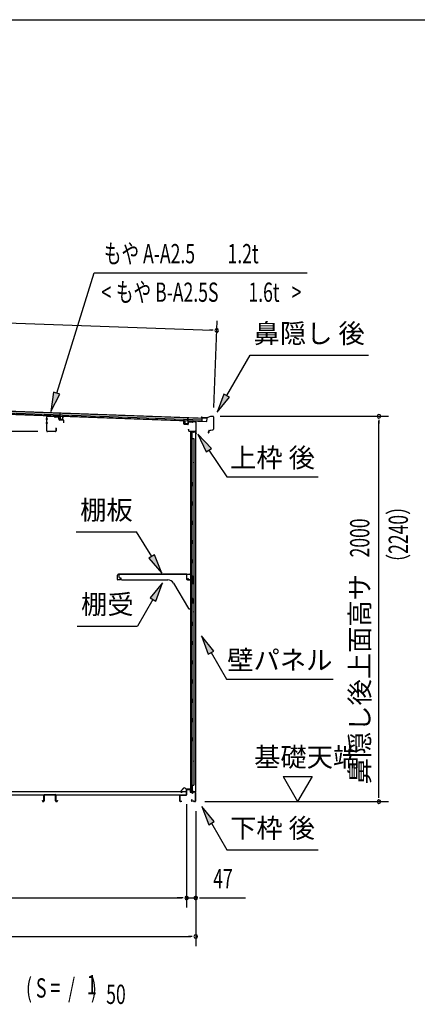
# Model space of a CAD drawing. Extents: x 543 to 20478, y 184 to 14052.
# Drawn here: x 13957 to 16018, y 8943 to 14052 of the extents above; entities that cross this region are included whole.
import ezdxf
from ezdxf.enums import TextEntityAlignment as Align

# ---------------------------------------------------------------- set-up
doc = ezdxf.new("R2010")
doc.units = 0
doc.header["$LTSCALE"] = 50
doc.header["$MEASUREMENT"] = 0
for name, color, linetype in [('HIKIDASHI', 6, 'CONTINUOUS'), ('M1', 4, 'CONTINUOUS'), ('SUNPOU', 4, 'CONTINUOUS'), ('WAKUSEN-01', 50, 'CONTINUOUS'), ('もや', 2, 'CONTINUOUS'), ('上枠後', 4, 'CONTINUOUS'), ('下枠後', 3, 'CONTINUOUS'), ('壁', 2, 'CONTINUOUS'), ('屋根35', 3, 'CONTINUOUS'), ('屋根桟', 5, 'CONTINUOUS'), ('床押さえ', 1, 'CONTINUOUS'), ('床板', 7, 'CONTINUOUS'), ('床補強', 3, 'CONTINUOUS'), ('棚受', 3, 'CONTINUOUS'), ('棚板', 6, 'CONTINUOUS'), ('鼻隠し後', 3, 'CONTINUOUS')]:
    doc.layers.add(name, color=color, linetype=linetype)
doc.styles.add('00', font='ROMANS', dxfattribs={"width": 0.666667, "bigfont": 'BIGFONT'})
doc.styles.add('01', font='ROMANS', dxfattribs={"height": 3, "bigfont": 'BIGFONT'})

msp = doc.modelspace()

# ---------------------------------------------------------------- linework, layer by layer
at = {"layer": 'HIKIDASHI'}
for p, q in [((14148.3, 12114.9), (14343, 12738.5)), ((14343, 12738.5), (15447.9, 12738.5)), ((15030, 12101.8), (15151.1, 12311.7)), ((15151.1, 12311.7), (15764.5, 12311.7)), ((14132.4, 12119.8), (14118.5, 12019.4)), ((14118.5, 12019.4), (14164.2, 12109.9)), ((14164.2, 12109.9), (14132.4, 12119.8)), ((15015.5, 12110.2), (14980, 12015.2)), ((15044.4, 12093.5), (15015.5, 12110.2)), ((14980, 12015.2), (15044.4, 12093.5)), ((14950.8, 11828.2), (14881.1, 11901.8)), ((14881.1, 11901.8), (14923.2, 11809.6)), ((14923.2, 11809.6), (14950.8, 11828.2)), ((14937, 11818.9), (15030.9, 11679.7)), ((15030.9, 11679.7), (15504.2, 11679.7)), ((14249.8, 11395.4), (14563.1, 11395.4)), ((14641.1, 11266.8), (14563.1, 11395.4)), ((14655.4, 11275.4), (14626.9, 11258.1)), ((14626.9, 11258.1), (14693, 11181.3)), ((14693, 11181.3), (14655.4, 11275.4)), ((14697.7, 11130.7), (14633.3, 11052.5)), ((14662.2, 11035.8), (14697.7, 11130.7)), ((14647.7, 11044.1), (14567.8, 10905.7)), ((14633.3, 11052.5), (14662.2, 11035.8)), ((14254.5, 10905.7), (14567.8, 10905.7)), ((14963.4, 10776.4), (14899, 10854.7)), ((14899, 10854.7), (14934.6, 10759.8)), ((14934.6, 10759.8), (14963.4, 10776.4)), ((14949, 10768.1), (15028.9, 10629.7)), ((15028.9, 10629.7), (15582.2, 10629.7)), ((14965.4, 9891.4), (14901, 9969.7)), ((14901, 9969.7), (14936.6, 9874.8)), ((14936.6, 9874.8), (14965.4, 9891.4)), ((14951, 9883.1), (15030.9, 9744.7)), ((15030.9, 9744.7), (15504.2, 9744.7))]:
    msp.add_line(p, q, dxfattribs=at)
for points in [[(14132.4, 12119.8), (14164.2, 12109.9), (14118.5, 12019.4)], [(15015.5, 12110.2), (15044.4, 12093.5), (14980, 12015.2)], [(14950.8, 11828.2), (14923.2, 11809.6), (14881.1, 11901.8)], [(14626.9, 11258.1), (14655.4, 11275.4), (14693, 11181.3)], [(14662.2, 11035.8), (14633.3, 11052.5), (14697.7, 11130.7)], [(14963.4, 10776.4), (14934.6, 10759.8), (14899, 10854.7)], [(14965.4, 9891.4), (14936.6, 9874.8), (14901, 9969.7)]]:
    msp.add_solid(points, dxfattribs=at)
at = {"layer": 'SUNPOU'}
for p, q in [((11897.6, 12552.1), (14953, 12440.8)), ((14963.4, 12041), (14979.8, 12489.9)), ((14959.2, 12440.6), (14940.5, 12441.2)), ((14996.6, 11995), (15869.7, 11995)), ((15819.7, 11976.3), (15819.7, 11957.5)), ((15819.7, 10020.1), (15819.7, 11970)), ((14050.8, 11915.1), (13641.1, 11915.1)), ((15322.4, 10125), (15472.4, 10125)), ((15322.4, 10125), (15397.4, 9995.1)), ((15472.4, 10125), (15397.4, 9995.1)), ((15819.7, 10013.9), (15819.7, 10032.6)), ((14822.3, 9982.1), (14822.3, 9445.1)), ((14822.3, 9982.1), (14822.3, 9445.1)), ((14916.7, 9995.1), (15869.7, 9995.1)), ((14869.5, 9945.1), (14869.5, 9245.1)), ((14869.5, 9945.1), (14869.5, 9445.1)), ((12108.8, 9495.1), (14797.3, 9495.1)), ((14797.3, 9495.1), (14772.3, 9495.1)), ((14803.5, 9495.1), (14784.8, 9495.1)), ((14803.5, 9495.1), (14784.8, 9495.1)), ((14822.3, 9495.1), (14869.5, 9495.1)), ((14888.2, 9495.1), (14907, 9495.1)), ((14894.5, 9495.1), (15127.4, 9495.1)), ((11980.5, 9295.1), (14844.5, 9295.1)), ((14850.7, 9295.1), (14832, 9295.1))]:
    msp.add_line(p, q, dxfattribs=at)
for centre, radius, start, end in [((14978, 12439.9), 9.37, 357.9134, 177.9134), ((14978, 12439.9), 9.37, 177.9134, 357.9134), ((15819.7, 11995), 9.38, 90, 270), ((15819.7, 11995), 9.38, 270, 90), ((15819.7, 9995.1), 9.38, 90, 270), ((15819.7, 9995.1), 9.38, 270, 90), ((14822.3, 9495.1), 9.38, 0, 180), ((14822.3, 9495.1), 9.38, 0, 180), ((14869.5, 9495.1), 9.38, 0, 180), ((14822.3, 9495.1), 9.38, 180, 0), ((14822.3, 9495.1), 9.38, 180, 0), ((14869.5, 9495.1), 9.38, 180, 0), ((14869.5, 9295.1), 9.38, 0, 180), ((14869.5, 9295.1), 9.38, 180, 0)]:
    msp.add_arc(centre, radius, start, end, dxfattribs=at)
at = {"layer": 'WAKUSEN-01'}
msp.add_line((542.5, 14052.5), (20477.5, 14052.5), dxfattribs=at)
at = {"layer": 'もや', "color": 6}
for p, q in [((14102.9, 11979.1), (14091.6, 11979.1)), ((14103, 11959.1), (14091.7, 11959.1))]:
    msp.add_line(p, q, dxfattribs=at)
at = {"layer": 'もや'}
for p, q in [((14096.6, 11919.3), (14096.6, 11990.9)), ((14097.8, 11919.3), (14097.8, 11990.9)), ((14135.7, 11992.6), (14100.9, 11993.9)), ((14135.7, 11993.8), (14101, 11995.1)), ((14138.5, 11990.2), (14136.4, 11992.3)), ((14139.3, 11991.1), (14137.2, 11993.2)), ((14157, 11988.9), (14139.9, 11989.6)), ((14157.1, 11990.1), (14140, 11990.8)), ((14159.9, 11978.9), (14159.9, 11986)), ((14161.1, 11978.9), (14161.1, 11986)), ((14182, 11974), (14163.9, 11974.7)), ((14182.1, 11975.2), (14164, 11975.9)), ((14184.9, 11960.7), (14184.9, 11971)), ((14186.1, 11960.7), (14186.1, 11971)), ((14141.4, 11916.3), (14100.8, 11916.3)), ((14141.4, 11915.1), (14100.8, 11915.1)), ((14144.4, 11932.5), (14144.4, 11919.3)), ((14145.6, 11932.5), (14145.6, 11919.3))]:
    msp.add_line(p, q, dxfattribs=at)
for centre, radius, start, end in [((14100.8, 11990.9), 4.2, 90, 180), ((14100.8, 11990.9), 3, 90, 180), ((14135.7, 11991.6), 2.2, 45, 87.8524), ((14135.7, 11991.6), 1, 45, 87.8524), ((14140, 11991.8), 2.2, 225, 267.9), ((14140, 11991.8), 1, 225, 267.9), ((14156.9, 11986), 3, 0, 87.9), ((14156.9, 11986), 4.2, 0, 87.9), ((14164.1, 11978.9), 4.2, 180, 267.9), ((14164.1, 11978.9), 3, 180, 267.9), ((14181.9, 11971), 3, 0, 87.9), ((14181.9, 11971), 4.2, 0, 87.9), ((14185.5, 11960.7), 0.6, 180, 0), ((14100.8, 11919.3), 4.2, 180, 270), ((14100.8, 11919.3), 3, 180, 270), ((14141.4, 11919.3), 4.2, 270, 0), ((14141.4, 11919.3), 3, 270, 0), ((14145, 11932.5), 0.6, 0, 180)]:
    msp.add_arc(centre, radius, start, end, dxfattribs=at)
at = {"layer": '上枠後'}
for p, q in [((14807.9, 11955.5), (14807.9, 11968.4)), ((14808.7, 11955.5), (14808.7, 11968.4)), ((14829.9, 11962.4), (14829.9, 11954.3)), ((14830.7, 11962.4), (14830.7, 11954.3)), ((14833.9, 11966.2), (14852.4, 11965)), ((14833.9, 11965.4), (14852.4, 11964.2)), ((14853.2, 11965.3), (14855.3, 11967.4)), ((14853.8, 11964.7), (14855.9, 11966.8)), ((14856.7, 11967.9), (14866.3, 11967.3)), ((14856.7, 11967.1), (14866.3, 11966.5)), ((14869.1, 11963.6), (14869.1, 11910.1)), ((14869.9, 11963.6), (14869.9, 11910.5)), ((14809.6, 11954.5), (14828.8, 11953.3)), ((14809.6, 11953.7), (14828.8, 11952.5)), ((14831.8, 11926.7), (14831.8, 11920.9)), ((14832.6, 11926.7), (14832.6, 11920.9)), ((14835.6, 11917.9), (14866.3, 11917.9)), ((14835.6, 11917.1), (14866.3, 11917.1)), ((14868.3, 11915.1), (14868.3, 11904.1)), ((14869.1, 11917.1), (14869.1, 11904.1)), ((14869.2, 11909.8), (14871.4, 11904.6)), ((14870.1, 11909.8), (14872.1, 11904.9))]:
    msp.add_line(p, q, dxfattribs=at)
for centre, radius, start, end in [((14808.3, 11968.4), 0.4, 90, 180), ((14809.7, 11955.5), 1.8, 180, 266.4862), ((14808.3, 11968.4), 0.4, 0, 90), ((14809.7, 11955.5), 1, 180, 266.4862), ((14833.7, 11962.4), 3.8, 86.4848, 180), ((14833.7, 11962.4), 3, 86.4848, 180), ((14852.5, 11966), 1, 266.4848, 315), ((14852.5, 11966), 1.8, 266.4848, 315), ((14856.6, 11966.1), 1.8, 86.4848, 135), ((14856.6, 11966.1), 1, 86.4848, 135), ((14866.1, 11963.6), 3.8, 0, 86.4848), ((14866.1, 11963.6), 3, 0, 86.4848), ((14828.9, 11954.3), 1, 266.4862, 0), ((14828.9, 11954.3), 1.8, 266.4862, 0), ((14832.2, 11926.7), 0.4, 90, 180), ((14835.6, 11920.9), 3.8, 180, 270), ((14832.2, 11926.7), 0.4, 0, 90), ((14835.6, 11920.9), 3, 180, 270), ((14866.3, 11915.1), 2.8, 0, 90), ((14866.3, 11915.1), 2, 0, 90), ((14870.3, 11904.1), 2, 180, 23.597), ((14871.9, 11910.5), 2.8, 180, 203.24), ((14870.3, 11904.1), 1.2, 180, 22.7792), ((14871.9, 11910.5), 2, 180, 203.24)]:
    msp.add_arc(centre, radius, start, end, dxfattribs=at)
at = {"layer": '下枠後'}
for p, q in [((14787.3, 9998.1), (14787.3, 10026.9)), ((14788.3, 9998.1), (14788.3, 10026.9)), ((14790.5, 10030.1), (14820.3, 10030.1)), ((14790.5, 10029.1), (14820.3, 10029.1)), ((14822.3, 10032.1), (14822.3, 10056.1)), ((14823.3, 10032.1), (14823.3, 10056.1)), ((14825.3, 10059.1), (14837.8, 10059.1)), ((14825.3, 10058.1), (14837.8, 10058.1)), ((14839.8, 10056.1), (14839.8, 10047.1)), ((14840.8, 10056.1), (14840.8, 10047.1)), ((14842.8, 10045.1), (14846.3, 10045.1)), ((14842.8, 10044.1), (14846.3, 10044.1)), ((14851.3, 10040.1), (14853.3, 10040.1)), ((14851.3, 10039.1), (14853.3, 10039.1)), ((14865.3, 10045.1), (14858.3, 10045.1)), ((14865.3, 10044.1), (14858.3, 10044.1)), ((14867.3, 10042.1), (14867.3, 9998.1)), ((14868.3, 10042.1), (14868.3, 9998.1)), ((14796.8, 9996.1), (14790.3, 9996.1)), ((14796.8, 9995.1), (14790.3, 9995.1)), ((14849, 10005.5), (14846.7, 10001.6)), ((14849.8, 10005), (14847.6, 10001.1)), ((14857.7, 9998.1), (14849.3, 9998.1)), ((14857.7, 9997.1), (14849.3, 9997.1)), ((14858.7, 9996.2), (14858.6, 9996.6)), ((14859.6, 9996.7), (14859.5, 9997)), ((14865.3, 9996.1), (14860.5, 9996.1)), ((14865.3, 9995.1), (14860.5, 9995.1))]:
    msp.add_line(p, q, dxfattribs=at)
for centre, radius, start, end in [((14790.5, 10026.9), 3.2, 90, 180), ((14790.5, 10026.9), 2.2, 89.9984, 180), ((14820.3, 10032.1), 3, 270, 0), ((14820.3, 10032.1), 2, 270, 0), ((14825.3, 10056.1), 3, 90, 180), ((14825.3, 10056.1), 2, 90, 180), ((14837.8, 10056.1), 3, 0, 90), ((14837.8, 10056.1), 2, 0, 90), ((14842.8, 10047.1), 3, 180, 270), ((14842.8, 10047.1), 2, 180, 270), ((14846.3, 10042.1), 3, 0, 90), ((14846.3, 10042.1), 2, 0, 90), ((14851.3, 10042.1), 3, 180, 270), ((14851.3, 10042.1), 2, 180, 270), ((14853.3, 10042.1), 2, 270, 0), ((14853.3, 10042.1), 3, 270, 0), ((14858.3, 10042.1), 3, 90, 180), ((14858.3, 10042.1), 2, 90, 180), ((14865.3, 10042.1), 3, 0, 90), ((14865.3, 10042.1), 2, 0, 90), ((14790.3, 9998.1), 3, 180, 270), ((14790.3, 9998.1), 2, 180, 270), ((14796.8, 9995.6), 0.5, 270, 90), ((14849.3, 10000.1), 3, 150, 270), ((14849.3, 10000.1), 2, 150, 270), ((14849.4, 10005.3), 0.5, 330, 150), ((14857.7, 9996.1), 2, 26.5651, 90), ((14857.7, 9996.1), 1, 26.5651, 90), ((14860.5, 9997.1), 2, 206.5651, 270), ((14860.5, 9997.1), 1, 206.5651, 270), ((14865.3, 9998.1), 3, 270, 0), ((14865.3, 9998.1), 2, 270, 0)]:
    msp.add_arc(centre, radius, start, end, dxfattribs=at)
at = {"layer": '壁'}
for p, q in [((14856.9, 11912.1), (14842.9, 11912.1)), ((14842.9, 11912.1), (14842.9, 10048.1)), ((14843.4, 11915.1), (14866.4, 11915.1)), ((14843.4, 11914.6), (14867.9, 11914.6)), ((14843.4, 11914.1), (14848.9, 11914.1)), ((14848.9, 11914.1), (14848.9, 11914.6)), ((14849.9, 11912.1), (14849.9, 11652.1)), ((14850.4, 11879.1), (14850.4, 11912.1)), ((14857.9, 11913.1), (14857.9, 11913.6)), ((14867.9, 11914.6), (14867.9, 10045.6)), ((14849.9, 11879.1), (14859.9, 11879.1)), ((14859.9, 11879.1), (14859.9, 10081.1)), ((14842.9, 11762.6), (14845.9, 11762.6)), ((14843.4, 11762.6), (14843.4, 11747.6)), ((14845.9, 11762.6), (14845.9, 11747.6)), ((14842.9, 11747.6), (14845.9, 11747.6)), ((14847.9, 11632.1), (14847.9, 11652.1)), ((14851.9, 11652.1), (14847.9, 11652.1)), ((14851.9, 11632.1), (14851.9, 11652.1)), ((14851.9, 11632.1), (14847.9, 11632.1)), ((14849.9, 11632.1), (14849.9, 11552.6)), ((14847.9, 11532.1), (14847.9, 11552.1)), ((14851.9, 11552.1), (14847.9, 11552.1)), ((14851.9, 11532.1), (14851.9, 11552.1)), ((14851.9, 11532.1), (14847.9, 11532.1)), ((14849.9, 11531.6), (14849.9, 11452.6)), ((14851.9, 11452.1), (14847.9, 11452.1)), ((14847.9, 11432.1), (14847.9, 11452.1)), ((14851.9, 11432.1), (14851.9, 11452.1)), ((14851.9, 11432.1), (14847.9, 11432.1)), ((14849.9, 11431.6), (14849.9, 11352.6)), ((14851.9, 11352.1), (14847.9, 11352.1)), ((14847.9, 11332.1), (14847.9, 11352.1)), ((14851.9, 11332.1), (14851.9, 11352.1)), ((14851.9, 11332.1), (14847.9, 11332.1)), ((14849.9, 11331.6), (14849.9, 11252.6)), ((14851.9, 11252.1), (14847.9, 11252.1)), ((14847.9, 11232.1), (14847.9, 11252.1)), ((14851.9, 11232.1), (14851.9, 11252.1)), ((14851.9, 11232.1), (14847.9, 11232.1)), ((14849.9, 11231.6), (14849.9, 11152.1)), ((14847.9, 11132.1), (14847.9, 11152.1)), ((14851.9, 11152.1), (14847.9, 11152.1)), ((14851.9, 11132.1), (14851.9, 11152.1)), ((14851.9, 11132.1), (14847.9, 11132.1)), ((14849.9, 11132.1), (14849.9, 11052.1)), ((14851.9, 11052.1), (14847.9, 11052.1)), ((14847.9, 11032.1), (14847.9, 11052.1)), ((14851.9, 11032.1), (14851.9, 11052.1)), ((14842.9, 10987.6), (14845.9, 10987.6)), ((14843.4, 10987.6), (14843.4, 10972.6)), ((14845.9, 10987.6), (14845.9, 10972.6)), ((14851.9, 11032.1), (14847.9, 11032.1)), ((14849.9, 11032.1), (14849.9, 10928.1)), ((14842.9, 10972.6), (14845.9, 10972.6)), ((14851.9, 10928.1), (14847.9, 10928.1)), ((14847.9, 10908.1), (14847.9, 10928.1)), ((14851.9, 10908.1), (14847.9, 10908.1)), ((14849.9, 10908.1), (14849.9, 10828.1)), ((14851.9, 10908.1), (14851.9, 10928.1)), ((14851.9, 10828.1), (14847.9, 10828.1)), ((14847.9, 10808.1), (14847.9, 10828.1)), ((14851.9, 10808.1), (14847.9, 10808.1)), ((14849.9, 10808.1), (14849.9, 10728.6)), ((14851.9, 10808.1), (14851.9, 10828.1)), ((14851.9, 10728.1), (14847.9, 10728.1)), ((14847.9, 10708.1), (14847.9, 10728.1)), ((14851.9, 10708.1), (14847.9, 10708.1)), ((14849.9, 10707.6), (14849.9, 10628.6)), ((14851.9, 10708.1), (14851.9, 10728.1)), ((14851.9, 10628.1), (14847.9, 10628.1)), ((14847.9, 10608.1), (14847.9, 10628.1)), ((14851.9, 10608.1), (14851.9, 10628.1)), ((14851.9, 10608.1), (14847.9, 10608.1)), ((14849.9, 10607.6), (14849.9, 10528.6)), ((14851.9, 10528.1), (14847.9, 10528.1)), ((14847.9, 10508.1), (14847.9, 10528.1)), ((14851.9, 10508.1), (14851.9, 10528.1)), ((14851.9, 10508.1), (14847.9, 10508.1)), ((14849.9, 10507.6), (14849.9, 10428.6)), ((14851.9, 10428.1), (14847.9, 10428.1)), ((14847.9, 10408.1), (14847.9, 10428.1)), ((14851.9, 10408.1), (14851.9, 10428.1)), ((14851.9, 10408.1), (14847.9, 10408.1)), ((14849.9, 10407.6), (14849.9, 10328.1)), ((14847.9, 10308.1), (14847.9, 10328.1)), ((14851.9, 10328.1), (14847.9, 10328.1)), ((14851.9, 10308.1), (14851.9, 10328.1)), ((14851.9, 10308.1), (14847.9, 10308.1)), ((14849.9, 10308.1), (14849.9, 10048.1)), ((14842.9, 10212.6), (14845.9, 10212.6)), ((14842.9, 10197.6), (14845.9, 10197.6)), ((14843.4, 10212.6), (14843.4, 10197.6)), ((14845.9, 10212.6), (14845.9, 10197.6)), ((14849.9, 10081.1), (14859.9, 10081.1)), ((14850.4, 10081.1), (14850.4, 10048.1)), ((14856.9, 10048.1), (14842.9, 10048.1)), ((14843.4, 10046.1), (14848.9, 10046.1)), ((14843.4, 10045.6), (14867.9, 10045.6)), ((14843.4, 10045.1), (14866.4, 10045.1)), ((14848.9, 10046.1), (14848.9, 10045.6)), ((14857.9, 10047.1), (14857.9, 10046.6))]:
    msp.add_line(p, q, dxfattribs=at)
for centre, radius, start, end in [((14843.4, 11914.6), 0.5, 90, 270), ((14856.9, 11913.1), 1, 270, 0), ((14858.9, 11913.6), 1, 90, 180), ((14866.4, 11913.6), 1.5, 41.8103, 90), ((14855.9, 11755.1), 4.5, 332.7682, 27.2318), ((14855.9, 10980.1), 4.5, 332.7682, 27.2318), ((14855.9, 10205.1), 4.5, 332.7682, 27.2318), ((14843.4, 10045.6), 0.5, 90, 270), ((14856.9, 10047.1), 1, 0, 90), ((14858.9, 10046.6), 1, 180, 270), ((14866.4, 10046.6), 1.5, 270, 318.1897)]:
    msp.add_arc(centre, radius, start, end, dxfattribs=at)
at = {"layer": '屋根35'}
for p, q in [((11881.6, 12078.2), (14927.6, 11967.2)), ((11881.7, 12079.7), (14902.7, 11969.6)), ((11881.9, 12086.2), (14902.9, 11976.1)), ((11882.2, 12094.7), (14903.2, 11984.6)), ((11882.3, 12096.2), (14928.3, 11985.2)), ((14902.7, 11969.6), (14903.2, 11984.6)), ((14902.7, 11969.6), (14903.2, 11984.6)), ((14927.6, 11967.2), (14928.3, 11985.2)), ((14927.6, 11967.2), (14928.3, 11985.2))]:
    msp.add_line(p, q, dxfattribs=at)
at = {"layer": '屋根桟', "color": 2}
for p, q in [((14165.6, 11994.7), (14166.2, 12011.5)), ((14166.2, 12011.5), (14167.2, 12011.4)), ((14166.6, 11992.9), (14167.2, 12011.4)), ((14145.6, 11995.7), (14164.6, 11995)), ((14145.6, 11994.7), (14145.6, 11995.7)), ((14145.6, 11994.7), (14164.6, 11994)), ((14148.6, 11994.7), (14150.3, 11993.5)), ((14149.1, 11995.5), (14150.8, 11994.3)), ((14153, 11993.5), (14157, 11993.4)), ((14153, 11992.5), (14157, 11992.4)), ((14161, 11995.1), (14159.2, 11994)), ((14161.5, 11994.2), (14159.8, 11993.1)), ((14165.6, 11993), (14165.1, 11980)), ((14166.6, 11992.9), (14166.1, 11979.9)), ((14167, 11978.9), (14179, 11978.5)), ((14167, 11977.9), (14179, 11977.5)), ((14169.3, 11978.8), (14169.4, 11980.6)), ((14169.4, 11980.6), (14176.8, 11980.4)), ((14170.5, 11978.8), (14170.6, 11980.6)), ((14175.5, 11978.6), (14175.6, 11980.4)), ((14176.7, 11978.6), (14176.8, 11980.4)), ((14180.1, 11979.4), (14180.6, 11992.4)), ((14180.6, 11992.4), (14181.6, 11992.4)), ((14181.1, 11979.4), (14181.6, 11992.4)), ((14813.2, 11956.4), (14813.6, 11969.4)), ((14814.6, 11969.3), (14813.6, 11969.4)), ((14814.2, 11956.3), (14814.6, 11969.3)), ((14817.4, 11955.3), (14817.5, 11957.1)), ((14817.5, 11957.1), (14824.9, 11956.8)), ((14818.6, 11955.2), (14818.7, 11957)), ((14823.6, 11955), (14823.7, 11956.8)), ((14824.8, 11955), (14824.9, 11956.8)), ((14828.6, 11968.8), (14828.1, 11955.8)), ((14828.6, 11968.8), (14829.3, 11987.3)), ((14829.6, 11968.8), (14829.1, 11955.8)), ((14830.3, 11987.3), (14829.3, 11987.3)), ((14829.7, 11970.5), (14830.3, 11987.3)), ((14849.7, 11970), (14830.7, 11970.7)), ((14849.6, 11969), (14830.7, 11969.7)), ((14833.7, 11969.7), (14835.4, 11968.5)), ((14834.3, 11970.5), (14836, 11969.3)), ((14842.2, 11968.4), (14838.2, 11968.6)), ((14842.1, 11967.4), (14838.2, 11967.6)), ((14846.2, 11970.1), (14844.4, 11969)), ((14846.7, 11969.2), (14844.9, 11968.1)), ((14849.6, 11969), (14849.7, 11970)), ((14827.1, 11954.9), (14815.1, 11955.3)), ((14827.1, 11953.9), (14815.1, 11954.3))]:
    msp.add_line(p, q, dxfattribs=at)
for centre, radius, start, end in [((14153.2, 11997.5), 5, 234.2233, 267.9134), ((14153.2, 11997.5), 4, 234.2233, 267.9134), ((14157.1, 11997.4), 4, 267.9134, 301.6035), ((14157.1, 11997.4), 5, 267.9134, 301.6035), ((14164.6, 11993), 2, 357.9134, 87.9134), ((14164.6, 11993), 1, 357.9134, 87.9134), ((14167.1, 11979.9), 2, 177.9134, 267.9134), ((14167.1, 11979.9), 1, 177.9134, 267.9134), ((14169.5, 11978.8), 1, 267.9134, 357.9134), ((14176.5, 11978.6), 1, 177.9134, 267.9134), ((14179.1, 11979.5), 2, 267.9134, 357.9134), ((14179.1, 11979.5), 1, 267.9134, 357.9134), ((14815.2, 11956.3), 2, 177.9134, 267.9134), ((14815.2, 11956.3), 1, 177.9134, 267.9134), ((14827.1, 11955.9), 1, 267.9134, 357.9134), ((14827.1, 11955.9), 2, 267.9134, 357.9134), ((14830.6, 11968.7), 2, 87.9134, 177.9134), ((14830.6, 11968.7), 1, 87.9134, 177.9134), ((14838.3, 11972.6), 5, 234.2233, 267.9134), ((14838.3, 11972.6), 4, 234.2233, 267.9134), ((14842.3, 11972.4), 5, 267.9134, 301.6035), ((14842.3, 11972.4), 4, 267.9134, 301.6035), ((14817.6, 11955.3), 1, 267.9134, 357.9134), ((14824.6, 11955), 1, 177.9134, 267.9134)]:
    msp.add_arc(centre, radius, start, end, dxfattribs=at)
at = {"layer": '床押さえ'}
for p, q in [((14806.8, 10065.2), (14791.3, 10049.7)), ((14819.7, 10060.5), (14815, 10065.2)), ((14807.4, 10064.7), (14791.8, 10049.1)), ((14793.3, 10045.7), (14798.5, 10045.7)), ((14793.3, 10044.9), (14798.5, 10044.9)), ((14798.5, 10045.7), (14798.5, 10044.9)), ((14819.1, 10059.9), (14814.4, 10064.7)), ((14839.5, 10059.9), (14821.1, 10059.9)), ((14839.5, 10059.1), (14821.1, 10059.1)), ((14841.5, 10053.9), (14841.5, 10057.1)), ((14841.7, 10053.9), (14841.5, 10053.9)), ((14842.3, 10053.9), (14841.5, 10053.9)), ((14842.3, 10053.9), (14842.3, 10057.1))]:
    msp.add_line(p, q, dxfattribs=at)
for centre, radius, start, end in [((14810.9, 10061.1), 5.8, 45, 135), ((14810.9, 10061.1), 5, 45, 135), ((14793.3, 10047.7), 2.8, 135, 270), ((14793.3, 10047.7), 2, 135, 270), ((14821.1, 10061.9), 2.8, 225, 270), ((14821.1, 10061.9), 2, 225, 270), ((14839.5, 10057.1), 2.8, 0, 90), ((14839.5, 10057.1), 2, 0, 90)]:
    msp.add_arc(centre, radius, start, end, dxfattribs=at)
at = {"layer": '床板'}
for p, q in [((12085, 10047.3), (14821, 10047.3)), ((12085, 10030.3), (14821, 10030.3)), ((14821, 10047.3), (14821, 10030.3))]:
    msp.add_line(p, q, dxfattribs=at)
at = {"layer": '床補強'}
for p, q in [((14082.3, 9998.8), (14082.3, 10027.6)), ((14083.5, 10016.3), (14082.3, 10016.3)), ((14083.5, 10027.6), (14083.5, 9998.8)), ((14086, 10031.3), (14140.6, 10031.3)), ((14140.6, 10030.1), (14086, 10030.1)), ((14143.1, 9998.8), (14143.1, 10027.6)), ((14144.3, 10016.3), (14143.1, 10016.3)), ((14144.3, 10027.6), (14144.3, 9998.8)), ((14074.5, 9998.8), (14074.5, 10001.1)), ((14074.5, 10001.1), (14075.7, 10001.1)), ((14075.7, 10001.1), (14075.7, 9998.8)), ((14078.2, 9996.3), (14079.8, 9996.3)), ((14079.8, 9995.1), (14078.2, 9995.1)), ((14146.8, 9996.3), (14148.4, 9996.3)), ((14148.4, 9995.1), (14146.8, 9995.1)), ((14150.9, 9998.8), (14150.9, 10001.1)), ((14150.9, 10001.1), (14152.1, 10001.1)), ((14152.1, 10001.1), (14152.1, 9998.8))]:
    msp.add_line(p, q, dxfattribs=at)
for centre, radius, start, end in [((14086, 10027.6), 3.7, 90, 180), ((14086, 10027.6), 2.5, 90, 180), ((14140.6, 10027.6), 3.7, 0, 90), ((14140.6, 10027.6), 2.5, 0, 90), ((14078.2, 9998.8), 3.7, 180, 270), ((14078.2, 9998.8), 2.5, 180, 270), ((14079.8, 9998.8), 2.5, 270, 0), ((14079.8, 9998.8), 3.7, 270, 0), ((14146.8, 9998.8), 3.7, 180, 270), ((14146.8, 9998.8), 2.5, 180, 270), ((14148.4, 9998.8), 2.5, 270, 0), ((14148.4, 9998.8), 3.7, 270, 0)]:
    msp.add_arc(centre, radius, start, end, dxfattribs=at)
at = {"layer": '棚受'}
for p, q in [((14823.9, 11175.1), (14470.9, 11175.1)), ((14470.9, 11175.1), (14470.9, 11161.1)), ((14475.9, 11156.1), (14480.9, 11156.1)), ((14480.9, 11156.1), (14480.9, 11151.1)), ((14485.9, 11146.1), (14724, 11146.1)), ((14823.9, 11148.1), (14823.9, 11175.1)), ((14848.4, 11146.1), (14825.9, 11146.1)), ((14850.4, 11164.1), (14850.4, 11148.1)), ((14860, 11156.6), (14854, 11165.3)), ((14860.4, 11132.2), (14860.4, 11155.5)), ((14754.1, 11129), (14832.4, 10997.6)), ((14845.7, 11129.7), (14848.4, 11131.7)), ((14848.1, 11124.7), (14845.7, 11126.5)), ((14848.9, 11046.1), (14848.9, 11123.1)), ((14849.6, 11132.1), (14850.4, 11132.1)), ((14850.4, 11132.1), (14851.4, 11130.1)), ((14851.4, 11130.1), (14851.4, 11129.1)), ((14854.5, 11127.4), (14859.5, 11130.5)), ((14855.4, 11046.1), (14848.9, 11046.1)), ((14860.4, 11032.2), (14860.4, 11041.1)), ((14836.7, 10995.1), (14846.9, 10995.1)), ((14845.7, 11029.7), (14848.4, 11031.7)), ((14848.1, 11024.7), (14845.7, 11026.5)), ((14848.9, 10997.1), (14848.9, 11023.1)), ((14849.6, 11032.1), (14850.4, 11032.1)), ((14850.4, 11032.1), (14851.4, 11030.1)), ((14851.4, 11030.1), (14851.4, 11029.1)), ((14854.5, 11027.4), (14859.5, 11030.5))]:
    msp.add_line(p, q, dxfattribs=at)
for centre, radius, start, end in [((14475.9, 11161.1), 5, 180, 270), ((14485.9, 11151.1), 5, 180, 270), ((14724, 11111.1), 35, 30.7961, 90), ((14825.9, 11148.1), 2, 180, 270), ((14848.4, 11148.1), 2, 270, 0), ((14852.4, 11164.1), 2, 34.8179, 180), ((14858.4, 11155.5), 2, 0, 34.8179), ((14846.9, 11128.1), 2, 126.8699, 233.1301), ((14846.9, 11123.1), 2, 0, 53.1301), ((14849.6, 11130.1), 2, 90, 126.8699), ((14853.4, 11129.1), 2, 180, 301.8908), ((14858.4, 11132.2), 2, 301.8908, 360), ((14855.4, 11041.1), 5, 0, 90), ((14836.7, 11000.1), 5, 210.7961, 270), ((14846.9, 11028.1), 2, 126.8699, 233.1301), ((14846.9, 10997.1), 2, 270, 0), ((14846.9, 11023.1), 2, 0, 53.1301), ((14849.6, 11030.1), 2, 90, 126.8699), ((14853.4, 11029.1), 2, 180, 301.8908), ((14858.4, 11032.2), 2, 301.8908, 360)]:
    msp.add_arc(centre, radius, start, end, dxfattribs=at)
at = {"layer": '棚板'}
for p, q in [((14463.9, 11148.1), (14463.9, 11170.5)), ((14464.5, 11148.1), (14464.5, 11170.5)), ((14476.9, 11146.7), (14465.9, 11146.7)), ((14476.9, 11146.1), (14465.9, 11146.1)), ((14469.5, 11176.1), (14838.3, 11176.1)), ((14469.5, 11175.5), (14838.3, 11175.5)), ((14478.3, 11153.1), (14478.3, 11148.1)), ((14478.9, 11153.1), (14478.3, 11153.1)), ((14478.9, 11148.1), (14478.9, 11153.1)), ((14828.9, 11153.1), (14829.5, 11153.1)), ((14828.9, 11148.1), (14828.9, 11153.1)), ((14829.5, 11153.1), (14829.5, 11148.1)), ((14830.9, 11146.7), (14841.9, 11146.7)), ((14830.9, 11146.1), (14841.9, 11146.1)), ((14843.3, 11148.1), (14843.3, 11170.5)), ((14843.9, 11148.1), (14843.9, 11170.5))]:
    msp.add_line(p, q, dxfattribs=at)
for centre, radius, start, end in [((14469.5, 11170.5), 5.6, 90, 180), ((14465.9, 11148.1), 2, 180, 270), ((14469.5, 11170.5), 5, 90, 180), ((14465.9, 11148.1), 1.4, 180, 270), ((14476.9, 11148.1), 2, 270, 0), ((14476.9, 11148.1), 1.4, 270, 0), ((14830.9, 11148.1), 2, 180, 270), ((14830.9, 11148.1), 1.4, 180, 270), ((14838.3, 11170.5), 5.6, 0, 90), ((14838.3, 11170.5), 5, 0, 90), ((14841.9, 11148.1), 1.4, 270, 0), ((14841.9, 11148.1), 2, 270, 0)]:
    msp.add_arc(centre, radius, start, end, dxfattribs=at)
at = {"layer": '鼻隠し後'}
for p, q in [((14905.3, 11986.5), (14900.3, 11986.7)), ((14905.3, 11986), (14900.3, 11986.2)), ((14907.8, 11986.8), (14900.9, 11989.6)), ((14908, 11987.3), (14901.1, 11990.1)), ((14905.3, 11986.5), (14905.3, 11986)), ((14925.9, 11986.5), (14908.7, 11987.1)), ((14926, 11986), (14908.7, 11986.6)), ((14946.6, 11994), (14926.7, 11986.6)), ((14946.3, 11993.4), (14926.8, 11986.1)), ((14959.2, 11993.6), (14946.6, 11994)), ((14959.2, 11993.1), (14947.1, 11993.5)), ((14961.1, 11991.1), (14961, 11927.9)), ((14961.6, 11991.1), (14961.5, 11927.9)), ((14937, 11915.8), (14934.3, 11911.9)), ((14937.4, 11915.5), (14934.7, 11911.7)), ((14937, 11915.8), (14937.4, 11915.5)), ((14937.5, 11919.1), (14937.5, 11910.8)), ((14938, 11910.8), (14938, 11919.1)), ((14939.6, 11921.6), (14958.5, 11925)), ((14939.6, 11921.1), (14958.6, 11924.5)), ((14943.6, 11922.3), (14958.5, 11925)), ((14943.6, 11921.8), (14958.6, 11924.5))]:
    msp.add_line(p, q, dxfattribs=at)
for centre, radius, start, end in [((14900.4, 11988.2), 2, 67.7987, 267.9134), ((14900.4, 11988.2), 1.5, 67.7987, 267.9134), ((14908.8, 11989.1), 2.5, 247.7987, 267.9134), ((14908.8, 11989.1), 2, 247.7987, 267.9134), ((14926, 11988.5), 2, 267.9134, 290.4518), ((14926.1, 11988), 2, 267.9134, 290.4518), ((14946.9, 11992), 2, 87.9134, 110.4518), ((14947, 11991.5), 2, 87.9134, 110.4518), ((14959.1, 11991.1), 2.5, 359.9134, 87.9134), ((14959.1, 11991.1), 2, 359.9134, 87.9134), ((14936, 11910.8), 2, 145.51, 359.9134), ((14936, 11910.8), 1.5, 145.51, 359.9134), ((14940, 11919.1), 2.5, 100.0889, 179.9134), ((14940, 11919.1), 2, 100.0889, 179.9134), ((14958, 11927.9), 3, 280.0889, 359.9134), ((14958, 11927.9), 3, 280.0889, 359.9134), ((14958, 11927.9), 3.5, 280.0889, 359.9134), ((14958, 11927.9), 3.5, 280.0889, 359.9134)]:
    msp.add_arc(centre, radius, start, end, dxfattribs=at)

# ---------------------------------------------------------------- texts
at = {"layer": 'HIKIDASHI', "style": '00', "width": 0.67}
for s, p in [('もや A-A2.5', (14393, 12788.5)), ('もや B-A2.5S', (14455.5, 12588.5))]:
    msp.add_text(s, height=100, dxfattribs=at).set_placement(p)
for s, p in [('1.2t', (15195.6, 12788.5)), ('1.6t', (15304, 12588.5)), ('<', (14431.2, 12588.5)), ('>', (15417.2, 12588.5))]:
    msp.add_text(s, height=100, dxfattribs=at).set_placement(p, align=Align.RIGHT)
at = {"layer": 'HIKIDASHI', "style": '01'}
for s, p in [('鼻隠し 後', (15457.8, 12411.7)), ('棚板', (14406.4, 11495.4)), ('棚受', (14411.2, 11005.7)), ('下枠 後', (15267.6, 9844.7))]:
    msp.add_text(s, height=100, dxfattribs=at).set_placement(p, align=Align.MIDDLE)
for s, p in [('上枠 後', (15267.6, 11779.7)), ('壁パネル', (15305.6, 10729.7))]:
    msp.add_text(s, height=100, dxfattribs=at).set_placement(p, align=Align.MIDDLE_CENTER)
at = {"layer": 'M1', "style": '00', "width": 0.67}
for s, p in [('1', (14305.1, 8995.2)), ('( S =  /    )', (13989.3, 8978.2)), ('50', (14404.9, 8945.1))]:
    msp.add_text(s, height=100.2, dxfattribs=at).set_placement(p)
at = {"layer": 'SUNPOU', "style": '00', "width": 0.666667}
for s, p in [('（2240）', (15969.7, 11189.8)), ('2000', (15769.7, 11262.4))]:
    msp.add_text(s, height=100, rotation=90, dxfattribs=at).set_placement(p)
at = {"layer": 'SUNPOU', "style": '01'}
msp.add_text('鼻隠し後上面高サ', height=100, rotation=90, dxfattribs=at).set_placement((15769.7, 11176.2), align=Align.RIGHT)
msp.add_text('基礎天端', height=100, dxfattribs=at).set_placement((15172.1, 10176.5))
at = {"layer": 'SUNPOU', "style": '00', "width": 0.666667}
msp.add_text('47', height=100, dxfattribs=at).set_placement((14960, 9545.1))

doc.saveas('drawing.dxf')
